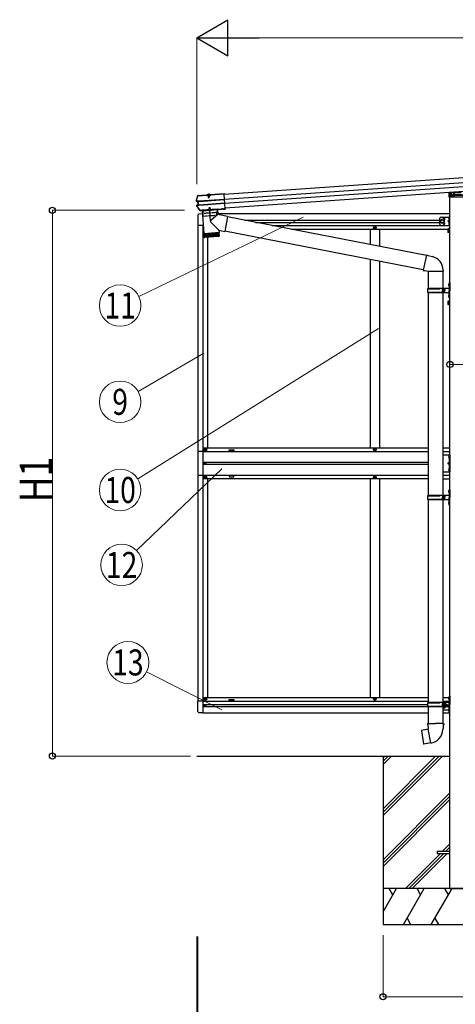
# Model space of a CAD drawing. Units: millimetres. Extents: x 0 to 25230, y 0 to 17820.
# Drawn here: x 12624 to 14436, y 2797 to 6888 of the extents above; entities that cross this region are included whole.
import ezdxf
from ezdxf.enums import TextEntityAlignment as Align

# ---------------------------------------------------------------- set-up
doc = ezdxf.new("R2010")
doc.units = ezdxf.units.MM
doc.linetypes.add('YCENTER_1', pattern=[13, 10, -1, 1, -1])
doc.linetypes.add('YHIDDEN_1', pattern=[4, 3, -1])
for name, color, linetype, lineweight in [('YKK_12', 2, 'Continuous', 13), ('YKK_13', 4, 'Continuous', 30), ('YKK_A1', 4, 'Continuous', 30), ('YKK_D', 6, 'Continuous', 13)]:
    doc.layers.add(name, color=color, linetype=linetype, lineweight=lineweight)
doc.styles.add('text-b', font='extslim2.shx', dxfattribs={"width": 0.8, "bigfont": 'extfont2.shx'})

msp = doc.modelspace()

# ---------------------------------------------------------------- linework, layer by layer
at = {"layer": 'YKK_12', "linetype": 'YCENTER_1', "ltscale": 0.5}
msp.add_line((13409.5, 6164.1), (13410.6, 6148.7), dxfattribs=at)
at = {"layer": 'YKK_13'}
for p, q in [((13360.1, 6136.4), (13362.9, 6146.1)), ((13362.9, 6146.1), (13365.9, 6155.7)), ((13366.9, 6158.1), (13366.7, 6158)), ((13366.7, 6158), (13366.8, 6156.5)), ((13366.8, 6156.5), (13366.9, 6156.6)), ((13367, 6156.6), (13366.9, 6158.1)), ((13367.1, 6158.1), (13366.9, 6158.1)), ((13366.9, 6156.6), (13367, 6156.6)), ((13367, 6156.6), (13402.6, 6159.1)), ((13367.1, 6158.1), (13402.5, 6160.6)), ((13476.7, 6141.7), (13369.6, 6134.2)), ((13369.7, 6133), (13476.8, 6140.5)), ((13402.7, 6159), (13401.3, 6158.9)), ((13401.3, 6158.9), (13401.5, 6156.9)), ((13418.4, 6158.1), (13401.5, 6156.9)), ((13402.6, 6159.1), (13402.5, 6160.6)), ((13402.8, 6159.8), (13402.5, 6160.6)), ((13402.6, 6159.1), (13402.7, 6159)), ((13417, 6159.5), (13402.7, 6158.5)), ((13402.7, 6158.5), (13402.7, 6159)), ((13416.7, 6160.7), (13402.8, 6159.7)), ((13402.8, 6159.7), (13402.9, 6158.5)), ((13403.9, 6159.8), (13403.9, 6159.9)), ((13406.9, 6158.8), (13407, 6157.3)), ((13407.4, 6158), (13407.6, 6158.6)), ((13407.9, 6158.1), (13407.8, 6158.6)), ((13412, 6158.4), (13412, 6158.9)), ((13412.4, 6158.4), (13412.2, 6158.9)), ((13412.9, 6157.7), (13412.8, 6159.2)), ((13415.7, 6160.6), (13415.7, 6160.8)), ((13416.9, 6161.6), (13416.7, 6160.8)), ((13416.7, 6160.7), (13416.8, 6159.5)), ((13416.9, 6161.6), (13475, 6165.7)), ((13417, 6160.1), (13416.9, 6161.6)), ((13417, 6160.1), (13475.1, 6164.2)), ((13417, 6160), (13417, 6160.1)), ((13418.3, 6160.1), (13417, 6160)), ((13417, 6160), (13417, 6159.5)), ((13418.3, 6160.1), (13418.4, 6158.1)), ((13475, 6165.7), (13475.1, 6164.2)), ((13475.1, 6164.2), (13475.2, 6163.4)), ((13475.2, 6163.4), (13475.3, 6162)), ((13479.3, 6104.1), (13475.3, 6162)), ((14410.2, 6150.4), (14410.7, 6159.9)), ((14411.2, 6150.4), (14410.2, 6150.4)), ((14410.7, 6159.9), (14411.3, 6168.5)), ((14510.1, 6150.4), (14411.2, 6150.4)), ((14411.7, 6160.9), (14460.6, 6164.3)), ((14412.2, 6169.4), (14460.6, 6172.8)), ((13360.1, 6136.9), (13360.1, 6136.9)), ((13360.1, 6136.9), (13360.1, 6136.3)), ((13360.5, 6136.4), (13360.1, 6136.3)), ((13361.2, 6136.6), (13360.5, 6136.4)), ((13365.8, 6132.7), (13361, 6133.3)), ((13362.1, 6136.7), (13361.2, 6136.6)), ((13367.2, 6134.1), (13361.2, 6134.8)), ((13368.2, 6105), (13361.8, 6114.2)), ((13362.5, 6136.8), (13362.1, 6136.7)), ((13362.1, 6117.6), (13366.7, 6118.9)), ((13362.4, 6133.4), (13362.5, 6133.4)), ((13362.7, 6136.9), (13362.5, 6136.8)), ((13362.5, 6133.4), (13362.5, 6133.4)), ((13362.5, 6116.2), (13368.3, 6117.7)), ((13362.7, 6136.9), (13362.9, 6137.1)), ((13368.5, 6134.1), (13362.7, 6134.9)), ((13362.9, 6137.1), (13362.9, 6137.1)), ((13364, 6116.3), (13369.6, 6117.9)), ((13366.7, 6132.8), (13365.8, 6132.7)), ((13366.7, 6118.9), (13365.8, 6132.7)), ((13367.7, 6118.9), (13366.7, 6118.9)), ((13368.3, 6117.7), (13367.2, 6134.1)), ((13368.1, 6134.1), (13367.2, 6134.1)), ((13367.4, 6132.7), (13367.9, 6132.8)), ((13374.7, 6096), (13368.2, 6105)), ((13368.9, 6119.1), (13368.3, 6119.1)), ((13369.2, 6117.8), (13368.3, 6117.7)), ((13368.7, 6134.1), (13368.5, 6134.1)), ((13369.6, 6117.9), (13369.8, 6117.9)), ((13370.6, 6119.1), (13477.8, 6126.6)), ((13370.7, 6117.9), (13477.9, 6125.4)), ((13382.7, 6096.3), (13376.7, 6095.9)), ((13382.9, 6096), (13382.7, 6096.3)), ((13382.7, 6096.3), (13382.8, 6094.8)), ((13382.9, 6096), (13464.3, 6101.7)), ((13383, 6094.5), (13464.4, 6100.2)), ((13447.2, 6099), (13383.3, 6094.5)), ((13447.1, 6099), (13448.5, 6078.2)), ((13464.5, 6102), (13464.3, 6101.7)), ((13464.3, 6101.7), (13464.4, 6100.2)), ((13464.6, 6100.5), (13464.4, 6100.2)), ((13470.4, 6102.5), (13464.5, 6102)), ((13464.5, 6102), (13464.6, 6100.5)), ((13470.5, 6101), (13464.6, 6100.5)), ((13470.7, 6102.1), (13470.4, 6102.5)), ((13470.4, 6102.5), (13470.5, 6101)), ((13470.8, 6100.6), (13470.5, 6101)), ((13470.7, 6102.1), (13472, 6102.2)), ((13470.7, 6102.1), (13470.8, 6100.6)), ((13470.8, 6100.6), (13472.1, 6100.7)), ((13472, 6102.2), (13479.4, 6102.7)), ((13472, 6102.2), (13472, 6101.1)), ((13472, 6101.1), (13479.5, 6101.6)), ((13472, 6101.1), (13472.1, 6100.7)), ((13472.1, 6100.7), (13479.5, 6101.2)), ((13479.3, 6104.2), (13479.4, 6103.2)), ((13479.4, 6102.7), (13479.4, 6103.2)), ((13479.4, 6102.7), (13479.5, 6101.6)), ((13479.5, 6101.6), (13479.5, 6101.2)), ((13375.8, 6095.5), (13376.5, 6095.5)), ((13376.1, 6094), (13376.6, 6094)), ((13376.7, 6095.9), (13376.5, 6095.5)), ((13376.5, 6095.5), (13376.6, 6094)), ((13376.8, 6094.4), (13376.6, 6094)), ((13376.7, 6095.9), (13376.8, 6094.4)), ((13382.8, 6094.8), (13376.8, 6094.4)), ((13383, 6094.5), (13382.8, 6094.8)), ((13382.9, 6096), (13383, 6094.5)), ((13383.2, 6094.5), (13389.9, 5999.7)), ((13448.5, 6078.2), (13420.2, 6054.7)), ((13489.3, 6070.2), (13448.5, 6078.2)), ((13489.3, 6070.2), (13477.2, 6008.2)), ((14316.7, 5907.8), (13489, 6068.7)), ((13453.1, 6012.9), (13419.8, 6047.4)), ((14405.4, 6018.2), (14406, 6019.2)), ((14405.4, 6018.2), (14405.4, 6005.2)), ((14410.9, 6019.2), (14406, 6019.2)), ((14410.9, 6015.4), (14406, 6015.4)), ((14410.9, 6019.4), (14410.9, 6004.3)), ((14412.5, 6018.9), (14410.9, 6018.9)), ((14410.9, 6015.9), (14410.9, 6007.9)), ((14414.1, 6020.4), (14412.5, 6020.4)), ((14412.5, 6020.4), (14412.5, 6003.4)), ((14412.5, 6012.4), (14412.5, 6018.9)), ((14414.1, 6003.4), (14414.1, 6020.4)), ((13389.9, 5999.7), (13453.7, 6004.2)), ((13453.8, 6003.2), (13389.9, 5998.7)), ((13389.9, 5998.7), (13391.1, 5985.7)), ((13391.7, 5984.2), (13390.6, 5998.8)), ((13391.1, 5985.8), (13454.5, 5990.2)), ((13391.9, 5998.9), (13392.9, 5983.9)), ((13394.7, 5984), (13393.7, 5999)), ((13451.7, 5987), (13394.3, 5983)), ((13394.4, 6000), (13394.5, 5999.1)), ((13396, 5999.2), (13397.1, 5984.2)), ((13399.9, 5984.4), (13398.9, 5999.4)), ((13403.3, 5984.6), (13402.2, 5999.6)), ((13405.9, 5999.9), (13407, 5984.9)), ((13409.9, 6000.1), (13411, 5985.2)), ((13414.1, 6000.4), (13415.2, 5985.5)), ((13418.5, 6000.7), (13419.6, 5985.8)), ((13423, 6001), (13424, 5986.1)), ((13427.4, 6001.4), (13428.5, 5986.4)), ((13431.7, 6001.7), (13432.8, 5986.7)), ((13435.9, 6001.9), (13436.9, 5987)), ((13439.7, 6002.2), (13440.8, 5987.3)), ((13443.2, 6002.5), (13444.3, 5987.5)), ((13446.3, 6002.7), (13447.4, 5987.7)), ((13448.9, 6002.9), (13450, 5987.9)), ((13449.2, 6003.9), (13449.3, 6002.9)), ((13451, 6003), (13452.1, 5988)), ((13452.6, 6003.1), (13453.6, 5988.2)), ((13453.1, 6012.9), (13453.7, 6004.2)), ((13453.1, 6012.9), (13477.2, 6008.2)), ((13454.5, 5990.2), (13453.8, 6003.2)), ((14303.1, 5849.3), (13477.5, 6009.8)), ((14405.4, 6005.2), (14406, 6004.1)), ((14410.9, 6007.9), (14406, 6007.9)), ((14410.9, 6004.1), (14406, 6004.1)), ((14410.9, 6012.4), (14412.5, 6012.4)), ((14410.9, 6011.4), (14412.5, 6011.4)), ((14410.9, 6004.8), (14412.5, 6004.8)), ((14412.5, 6004.8), (14412.5, 6011.4)), ((14412.5, 6003.4), (14414.1, 6003.4)), ((14405.4, 5718.2), (14406, 5719.2)), ((14405.4, 5718.2), (14405.4, 5705.2)), ((14405.4, 5705.2), (14406, 5704.1)), ((14410.9, 5719.2), (14406, 5719.2)), ((14410.9, 5715.4), (14406, 5715.4)), ((14410.9, 5707.9), (14406, 5707.9)), ((14410.9, 5704.1), (14406, 5704.1)), ((14410.9, 5719.4), (14410.9, 5704.3)), ((14412.5, 5718.9), (14410.9, 5718.9)), ((14410.9, 5715.9), (14410.9, 5707.9)), ((14410.9, 5712.4), (14412.5, 5712.4)), ((14410.9, 5711.4), (14412.5, 5711.4)), ((14410.9, 5704.8), (14412.5, 5704.8)), ((14414.1, 5720.4), (14412.5, 5720.4)), ((14412.5, 5720.4), (14412.5, 5703.4)), ((14412.5, 5712.4), (14412.5, 5718.9)), ((14412.5, 5704.8), (14412.5, 5711.4)), ((14412.5, 5703.4), (14414.1, 5703.4)), ((14414.1, 5703.4), (14414.1, 5720.4)), ((14410.7, 5075.7), (14410.9, 5075.7)), ((14411.6, 5075), (14411.6, 5067)), ((14410.7, 5066.3), (14410.9, 5066.3)), ((14410.7, 5022.7), (14410.9, 5022.7)), ((14410.7, 5013.3), (14410.9, 5013.3)), ((14411.6, 5022), (14411.6, 5014)), ((14295.8, 3934.7), (14295, 3933.5)), ((14295, 3933.5), (14304.6, 3878.9)), ((14323.7, 3939.9), (14295.8, 3934.7)), ((14308.6, 3937.3), (14308.4, 3937)), ((14310.5, 3937.6), (14308.6, 3937.3)), ((14310.8, 3937.5), (14310.5, 3937.6)), ((14322.4, 3963.1), (14320.3, 3962.3)), ((14320.3, 3962.3), (14320.3, 3958.7)), ((14320.3, 3958.7), (14322.5, 3957.9)), ((14322.4, 3963.1), (14354.3, 3963.1)), ((14322.4, 3963.1), (14322.5, 3957.9)), ((14322.5, 3957.9), (14322.8, 3943.1)), ((14322.8, 3943.1), (14324.1, 3941.1)), ((14323.9, 3940.9), (14323.9, 3940.2)), ((14334, 3882.6), (14323.9, 3940.1)), ((14324.1, 3941.1), (14324.1, 3941.1)), ((14386.1, 3963.1), (14354.3, 3963.1)), ((14384.5, 3941.2), (14384.4, 3939)), ((14385.8, 3943.1), (14384.5, 3941.2)), ((14386, 3957.9), (14385.8, 3943.1)), ((14386.1, 3963.1), (14386, 3957.9)), ((14388.3, 3958.7), (14386, 3957.9)), ((14386.1, 3963.1), (14388.3, 3962.3)), ((14388.3, 3962.3), (14388.3, 3958.7)), ((14305.8, 3878.1), (14304.6, 3878.9)), ((14333.8, 3882.7), (14305.8, 3878.1)), ((14318.7, 3880), (14318.4, 3880.2)), ((14320.6, 3880.3), (14318.7, 3880)), ((14320.8, 3880.6), (14320.6, 3880.3)), ((14334.4, 3881.8), (14334.1, 3882.5))]:
    msp.add_line(p, q, dxfattribs=at)
at = {"layer": 'YKK_13', "linetype": 'Continuous'}
for p, q in [((13404.6, 6159.3), (13404.5, 6159.2)), ((13415.1, 6160), (13404.6, 6159.3)), ((13407.4, 6158), (13412.4, 6158.4)), ((13407.4, 6158), (13407.9, 6151.2)), ((13407.9, 6158.1), (13408.4, 6150.3)), ((13407.9, 6151.2), (13412.9, 6151.5)), ((13407.9, 6151.2), (13408.8, 6149.5)), ((13408.8, 6149.5), (13412.2, 6149.8)), ((13412, 6158.4), (13412.5, 6150.6)), ((13412.2, 6149.8), (13412.9, 6151.5)), ((13412.4, 6158.4), (13412.9, 6151.5)), ((13415.1, 6160), (13414.7, 6160)), ((13415.2, 6160), (13415.1, 6160)), ((13382.8, 6095.4), (13382.8, 6095.4)), ((14321.1, 5770), (14371.5, 5770)), ((14322.1, 5772), (14408.1, 5772)), ((14322.1, 5772), (14322.1, 5770)), ((14381.1, 5772), (14381.1, 5767.5)), ((14389.1, 5772), (14389.1, 5763)), ((14410.1, 5795), (14413.1, 5796.5)), ((14410.1, 5795), (14410.1, 5763)), ((14413.1, 5796.5), (14413.1, 5763)), ((14413.1, 5796.5), (14414.1, 5796.5)), ((14414.1, 5796.5), (14414.1, 5763)), ((14321.1, 5756), (14371.5, 5756)), ((14322.1, 5754), (14322.1, 5756)), ((14322.1, 5754), (14408.1, 5754)), ((14381.1, 5767.5), (14383.1, 5767.5)), ((14381.1, 5754), (14381.1, 5758.5)), ((14381.1, 5758.5), (14383.1, 5758.5)), ((14383.1, 5767.5), (14383.1, 5763)), ((14383.1, 5758.5), (14383.1, 5763)), ((14389.1, 5767.5), (14392.1, 5767.5)), ((14389.1, 5754), (14389.1, 5763)), ((14389.1, 5758.5), (14392.1, 5758.5)), ((14392.1, 5767.5), (14392.1, 5763)), ((14392.1, 5758.5), (14392.1, 5763)), ((14410.1, 5731), (14410.1, 5763)), ((14410.1, 5731), (14413.1, 5729.5)), ((14413.1, 5729.5), (14413.1, 5763)), ((14413.1, 5729.5), (14414.1, 5729.5)), ((14414.1, 5729.5), (14414.1, 5763)), ((14321.1, 4910.1), (14371.5, 4910.1)), ((14322.1, 4912.1), (14408.1, 4912.1)), ((14322.1, 4912.1), (14322.1, 4910.1)), ((14381.1, 4912.1), (14381.1, 4907.6)), ((14389.1, 4912.1), (14389.1, 4903.1)), ((14410.1, 4935.1), (14413.1, 4936.6)), ((14410.1, 4935.1), (14410.1, 4903.1)), ((14413.1, 4936.6), (14413.1, 4903.1)), ((14413.1, 4936.6), (14414.1, 4936.6)), ((14414.1, 4936.6), (14414.1, 4903.1)), ((14321.1, 4896.1), (14371.5, 4896.1)), ((14322.1, 4894.1), (14322.1, 4896.1)), ((14322.1, 4894.1), (14408.1, 4894.1)), ((14381.1, 4907.6), (14383.1, 4907.6)), ((14381.1, 4894.1), (14381.1, 4898.6)), ((14381.1, 4898.6), (14383.1, 4898.6)), ((14383.1, 4907.6), (14383.1, 4903.1)), ((14383.1, 4898.6), (14383.1, 4903.1)), ((14389.1, 4907.6), (14392.1, 4907.6)), ((14389.1, 4894.1), (14389.1, 4903.1)), ((14389.1, 4898.6), (14392.1, 4898.6)), ((14392.1, 4907.6), (14392.1, 4903.1)), ((14392.1, 4898.6), (14392.1, 4903.1)), ((14410.1, 4871.1), (14410.1, 4903.1)), ((14410.1, 4871.1), (14413.1, 4869.6)), ((14413.1, 4869.6), (14413.1, 4903.1)), ((14413.1, 4869.6), (14414.1, 4869.6)), ((14414.1, 4869.6), (14414.1, 4903.1)), ((14322.1, 4052.1), (14408.1, 4052.1)), ((14322.1, 4052.1), (14322.1, 4050.1)), ((14381.1, 4052.1), (14381.1, 4047.6)), ((14389.1, 4052.1), (14389.1, 4043.1)), ((14410.1, 4075.1), (14413.1, 4076.6)), ((14410.1, 4075.1), (14410.1, 4043.1)), ((14413.1, 4076.6), (14413.1, 4043.1)), ((14413.1, 4076.6), (14414.1, 4076.6)), ((14414.1, 4076.6), (14414.1, 4043.1)), ((14321.1, 4050.1), (14371.5, 4050.1)), ((14321.1, 4036.1), (14371.5, 4036.1)), ((14322.1, 4034.1), (14322.1, 4036.1)), ((14322.1, 4034.1), (14408.1, 4034.1)), ((14381.1, 4047.6), (14383.1, 4047.6)), ((14381.1, 4034.1), (14381.1, 4038.6)), ((14381.1, 4038.6), (14383.1, 4038.6)), ((14383.1, 4047.6), (14383.1, 4043.1)), ((14383.1, 4038.6), (14383.1, 4043.1)), ((14389.1, 4047.6), (14392.1, 4047.6)), ((14389.1, 4034.1), (14389.1, 4043.1)), ((14389.1, 4038.6), (14392.1, 4038.6)), ((14392.1, 4047.6), (14392.1, 4043.1)), ((14392.1, 4038.6), (14392.1, 4043.1)), ((14410.1, 4011.1), (14410.1, 4043.1)), ((14410.1, 4011.1), (14413.1, 4009.6)), ((14413.1, 4009.6), (14413.1, 4043.1)), ((14414.1, 4009.6), (14414.1, 4043.1)), ((14413.1, 4009.6), (14414.1, 4009.6))]:
    msp.add_line(p, q, dxfattribs=at)
at = {"layer": 'YKK_13', "linetype": 'YHIDDEN_1'}
for p, q in [((13405.1, 6159.9), (13405, 6159.6)), ((13405.2, 6160.4), (13414.3, 6161)), ((13405.2, 6159.3), (13405.2, 6160.4)), ((13405.8, 6160.4), (13407.1, 6160.5)), ((13407.2, 6162.8), (13408.6, 6160.4)), ((13407.8, 6158.6), (13407.6, 6160.6)), ((13407.6, 6159.5), (13407.6, 6160.1)), ((13407.7, 6159), (13407.6, 6159.5)), ((13407.6, 6158.6), (13407.7, 6159)), ((13407.8, 6158.6), (13407.7, 6159.2)), ((13409.8, 6159.9), (13408.6, 6160.4)), ((13409.8, 6159.9), (13410.9, 6160.6)), ((13412, 6163.1), (13410.9, 6160.6)), ((13412, 6158.9), (13411.9, 6160.9)), ((13412, 6159.8), (13412, 6160.4)), ((13412.1, 6159.3), (13412, 6159.8)), ((13412, 6158.9), (13412.1, 6159.5)), ((13412.2, 6158.9), (13412.1, 6159.3)), ((13413.7, 6161), (13412.5, 6160.9)), ((13414.4, 6159.9), (13414.3, 6161)), ((13414.5, 6160.5), (13414.6, 6160.3)), ((14411.7, 6160.9), (14411.8, 6160.9)), ((14411.8, 6160.9), (14509.4, 6160.9)), ((14413.7, 6159), (14413.2, 6150.4)), ((14413.6, 6158.1), (14418.6, 6158.1)), ((14413.7, 6159), (14414.2, 6167.5)), ((14414.7, 6159.1), (14413.7, 6159)), ((14413.7, 6158.9), (14417.4, 6158.9)), ((14460.6, 6170.8), (14414.2, 6167.5)), ((14439.1, 6160.8), (14414.7, 6159.1)), ((14417.4, 6167.7), (14417.4, 6154.1)), ((14417.4, 6158.9), (14418.6, 6158.9)), ((14417.4, 6154.1), (14418.4, 6152.4)), ((14418.4, 6152.4), (14418.6, 6152.4)), ((14418.6, 6167.8), (14418.6, 6159.4)), ((14418.6, 6159.4), (14418.6, 6152.4)), ((14418.6, 6158.9), (14420.1, 6158.9)), ((14418.6, 6152.4), (14423.6, 6152.4)), ((14420.1, 6159.5), (14420.1, 6152.4)), ((14420.1, 6158.9), (14501.1, 6158.9)), ((14423.2, 6158.9), (14423.2, 6152.4)), ((14423.3, 6158.9), (14423.3, 6152.4)), ((14423.6, 6159.7), (14423.6, 6154.1)), ((14423.6, 6154.1), (14426.6, 6154.1)), ((14423.6, 6152.4), (14423.6, 6154.1)), ((14426.6, 6152.4), (14423.6, 6152.4)), ((14426.6, 6159.9), (14426.6, 6154.1)), ((14426.6, 6154.1), (14426.6, 6152.4)), ((14426.6, 6152.4), (14494.6, 6152.4)), ((14429.8, 6159.9), (14429.9, 6160.9)), ((14429.9, 6160.9), (14430.5, 6171.1)), ((14431.3, 6150.4), (14431.4, 6152.4)), ((14431.8, 6158.9), (14431.4, 6152.4)), ((14432.5, 6171.3), (14431.8, 6158.9)), ((14434.6, 6160.9), (14434.6, 6158.9)), ((14411.6, 5072.1), (14408.9, 5073.5)), ((14411.6, 5049.5), (14404.6, 5044.5)), ((14411.6, 5044.5), (14404.6, 5044.5)), ((14411.6, 5039.5), (14404.6, 5044.5)), ((14411.6, 5069.9), (14408.9, 5068.6)), ((14411.6, 5072.1), (14412.2, 5071)), ((14411.6, 5069.9), (14412.2, 5071)), ((14411.6, 5019.1), (14408.9, 5020.5)), ((14411.6, 5016.9), (14408.9, 5015.6)), ((14411.6, 5019.1), (14412.2, 5018)), ((14411.6, 5016.9), (14412.2, 5018))]:
    msp.add_line(p, q, dxfattribs=at)
at = {"layer": 'YKK_13', "linetype": 'Continuous', "ltscale": 0.5}
for p, q in [((13405.3, 6158.4), (13405.2, 6159.3)), ((13414.5, 6159), (13405.3, 6158.4)), ((13414.5, 6159), (13414.4, 6159.9)), ((14099, 6024), (14099, 6023)), ((14100, 6024), (14099, 6024)), ((14099, 6023), (14100, 6023)), ((14102, 6026), (14101, 6026)), ((14101, 6026), (14101, 6025)), ((14101, 6022), (14101, 6021)), ((14101, 6021), (14102, 6021)), ((14102, 6025), (14102, 6026)), ((14102, 6021), (14102, 6022)), ((14104, 6024), (14103, 6024)), ((14103, 6023), (14104, 6023)), ((14104, 6023), (14104, 6024)), ((13385.5, 5093.5), (13364.8, 5093.5)), ((13364.8, 5093.5), (13364.8, 4995.5)), ((13394, 5102), (13394, 5103)), ((13394, 5103), (13395, 5103)), ((13395, 5102), (13394, 5102)), ((13396, 5104), (13396, 5105)), ((13396, 5105), (13397, 5105)), ((13396, 5100), (13396, 5101)), ((13397, 5100), (13396, 5100)), ((13397, 5105), (13397, 5104)), ((13397, 5101), (13397, 5100)), ((13398, 5103), (13399, 5103)), ((13399, 5102), (13398, 5102)), ((13399, 5103), (13399, 5102)), ((14099, 5102), (14099, 5103)), ((14099, 5103), (14100, 5103)), ((14100, 5102), (14099, 5102)), ((14101, 5104), (14101, 5105)), ((14101, 5105), (14102, 5105)), ((14101, 5100), (14101, 5101)), ((14102, 5100), (14101, 5100)), ((14102, 5105), (14102, 5104)), ((14102, 5101), (14102, 5100)), ((14103, 5103), (14104, 5103)), ((14104, 5102), (14103, 5102)), ((14104, 5103), (14104, 5102)), ((14384.1, 5079.5), (14414.1, 5079.5)), ((14411.6, 5009.5), (14411.6, 5079.5)), ((14414.1, 5079.5), (14414.1, 5009.5)), ((13393.4, 5044.9), (13393.4, 5044.1)), ((13394.2, 5044.9), (13393.4, 5044.9)), ((13393.4, 5044.1), (13394.2, 5044.1)), ((13395.9, 5046.5), (13395.1, 5046.5)), ((13395.1, 5046.5), (13395.1, 5045.7)), ((13395.1, 5043.3), (13395.1, 5042.4)), ((13395.1, 5042.4), (13395.9, 5042.4)), ((13395.9, 5045.7), (13395.9, 5046.5)), ((13395.9, 5042.4), (13395.9, 5043.3)), ((13397.5, 5044.9), (13396.7, 5044.9)), ((13396.7, 5044.1), (13397.5, 5044.1)), ((13397.5, 5044.1), (13397.5, 5044.9)), ((13364.8, 4995.5), (13385.5, 4995.5)), ((14384.1, 5009.5), (14414.1, 5009.5)), ((13394, 4987), (13394, 4986)), ((13395, 4987), (13394, 4987)), ((13394, 4986), (13395, 4986)), ((13397, 4989), (13396, 4989)), ((13396, 4989), (13396, 4988)), ((13396, 4985), (13396, 4984)), ((13396, 4984), (13397, 4984)), ((13397, 4988), (13397, 4989)), ((13397, 4984), (13397, 4985)), ((13399, 4987), (13398, 4987)), ((13398, 4986), (13399, 4986)), ((13399, 4986), (13399, 4987)), ((14099, 4987), (14099, 4986)), ((14100, 4987), (14099, 4987)), ((14099, 4986), (14100, 4986)), ((14102, 4989), (14101, 4989)), ((14101, 4989), (14101, 4988)), ((14101, 4985), (14101, 4984)), ((14101, 4984), (14102, 4984)), ((14102, 4988), (14102, 4989)), ((14102, 4984), (14102, 4985)), ((14104, 4987), (14103, 4987)), ((14103, 4986), (14104, 4986)), ((14104, 4986), (14104, 4987)), ((13394, 4065), (13394, 4066)), ((13394, 4066), (13395, 4066)), ((13395, 4065), (13394, 4065)), ((13396, 4067), (13396, 4068)), ((13396, 4068), (13397, 4068)), ((13396, 4063), (13396, 4064)), ((13397, 4063), (13396, 4063)), ((13397, 4068), (13397, 4067)), ((13397, 4064), (13397, 4063)), ((13398, 4066), (13399, 4066)), ((13399, 4065), (13398, 4065)), ((13399, 4066), (13399, 4065)), ((14099, 4065), (14099, 4066)), ((14099, 4066), (14100, 4066)), ((14100, 4065), (14099, 4065)), ((14101, 4067), (14101, 4068)), ((14101, 4068), (14102, 4068)), ((14101, 4063), (14101, 4064)), ((14102, 4063), (14101, 4063)), ((14102, 4068), (14102, 4067)), ((14102, 4064), (14102, 4063)), ((14103, 4066), (14104, 4066)), ((14104, 4065), (14103, 4065)), ((14104, 4066), (14104, 4065)), ((13393.4, 4038.9), (13393.4, 4038.1)), ((13394.2, 4038.9), (13393.4, 4038.9)), ((13393.4, 4038.1), (13394.2, 4038.1)), ((13395.9, 4040.5), (13395.1, 4040.5)), ((13395.1, 4040.5), (13395.1, 4039.7)), ((13395.1, 4037.3), (13395.1, 4036.4)), ((13395.1, 4036.4), (13395.9, 4036.4)), ((13395.9, 4039.7), (13395.9, 4040.5)), ((13395.9, 4036.4), (13395.9, 4037.3)), ((13397.5, 4038.9), (13396.7, 4038.9)), ((13396.7, 4038.1), (13397.5, 4038.1)), ((13397.5, 4038.1), (13397.5, 4038.9))]:
    msp.add_line(p, q, dxfattribs=at)
at = {"layer": 'YKK_13', "linetype": 'Continuous', "ltscale": 2}
for p, q in [((13447.5, 6101), (13382.7, 6096.5)), ((13382.7, 6096.5), (13382.7, 6095.5)), ((13383.8, 6094.5), (13446.7, 6098.9)), ((13409.4, 6096.3), (13421.1, 6097.2)), ((13421.1, 6096.9), (13409.4, 6096.1)), ((13409.4, 6096.1), (13409.4, 6096.3)), ((13412.8, 6106.6), (13412.2, 6104.8)), ((13417.2, 6105.2), (13412.2, 6104.8)), ((13412.5, 6100), (13412.2, 6104.8)), ((13412.9, 6100.2), (13412.5, 6105.8)), ((13416.2, 6106.8), (13412.8, 6106.6)), ((13417.2, 6105.2), (13416.2, 6106.8)), ((13417, 6100.5), (13416.7, 6106.1)), ((13417.5, 6100.4), (13417.2, 6105.2)), ((13421.1, 6096.9), (13421.1, 6097.2)), ((13447.6, 6100), (13447.5, 6101))]:
    msp.add_line(p, q, dxfattribs=at)
at = {"layer": 'YKK_13', "linetype": 'YHIDDEN_1', "ltscale": 2}
for p, q in [((13412.9, 6094), (13414.1, 6096.8)), ((13415.2, 6097.5), (13414.1, 6096.8)), ((13415.2, 6097.5), (13416.4, 6097)), ((13417.9, 6094.3), (13416.4, 6097)), ((13445, 6098.8), (13445.5, 6087.3)), ((13385.5, 6094.7), (13386.6, 6083.2)), ((13445, 6086.8), (13387.1, 6082.7)), ((13388.6, 6071.3), (13387.3, 6082.8)), ((13444.5, 6074.7), (13389.1, 6070.9)), ((13445, 6075.2), (13444.7, 6086.8))]:
    msp.add_line(p, q, dxfattribs=at)
at = {"layer": 'YKK_13', "linetype": 'YCENTER_1', "ltscale": 2}
msp.add_line((13418.4, 6050.9), (13414.5, 6107.2), dxfattribs=at)
at = {"layer": 'YKK_13', "linetype": 'Continuous', "ltscale": 20}
for p, q in [((13365, 6075.2), (13365, 6032.3)), ((13383.5, 6081.4), (13370.2, 6080.7)), ((14372.1, 6038), (14372.1, 6063)), ((14375.6, 6054.2), (14382.1, 6058)), ((14377.1, 6068), (14414.1, 6068)), ((14382.1, 6058), (14388.6, 6054.2)), ((14411.6, 6064.2), (14411.3, 6064.2)), ((14411.3, 6064.2), (14411.3, 6054.8)), ((14411.6, 6033), (14411.6, 6068)), ((14411.6, 6064.2), (14411.6, 6054.8)), ((14414.1, 6033), (14414.1, 6068)), ((13387, 6032.3), (13365, 6032.3)), ((14375.6, 6046.7), (14375.6, 6054.2)), ((14382.1, 6043), (14375.6, 6046.7)), ((14377.1, 6033), (14414.1, 6033)), ((14388.6, 6046.7), (14382.1, 6043)), ((14388.6, 6054.2), (14388.6, 6046.7)), ((14404.6, 6050.5), (14411, 6055.1)), ((14411, 6045.9), (14404.6, 6050.5)), ((14411.6, 6050.5), (14404.6, 6050.5)), ((14411.3, 6054.8), (14411.6, 6054.8)), ((14411.3, 6046.2), (14411.6, 6046.2)), ((14411.3, 6036.8), (14411.3, 6046.2)), ((14411.6, 6036.8), (14411.3, 6036.8)), ((14411.6, 6036.8), (14411.6, 6046.2)), ((13385.5, 4056.7), (13365, 4056.7)), ((13365, 4013.8), (13365, 4056.7)), ((14384.1, 4056), (14414.1, 4056)), ((14411, 4033.9), (14384.1, 4053.1)), ((14411.6, 4052.2), (14411.3, 4052.2)), ((14411.3, 4052.2), (14411.3, 4042.8)), ((14411.6, 4021), (14411.6, 4056)), ((14411.6, 4052.2), (14411.6, 4042.8)), ((14414.1, 4021), (14414.1, 4056)), ((14411.6, 4038.5), (14383.8, 4038.5)), ((14384.1, 4023.9), (14411, 4043.1)), ((14384.1, 4021), (14414.1, 4021)), ((14411.3, 4042.8), (14411.6, 4042.8)), ((14411.3, 4034.2), (14411.6, 4034.2)), ((14411.3, 4024.8), (14411.3, 4034.2)), ((14411.6, 4024.8), (14411.3, 4024.8)), ((14411.6, 4024.8), (14411.6, 4034.2)), ((13385.5, 4007.5), (13370.2, 4008.3))]:
    msp.add_line(p, q, dxfattribs=at)
at = {"layer": 'YKK_13', "linetype": 'YHIDDEN_1', "ltscale": 20}
for p, q in [((14409.5, 6061.6), (14411.5, 6060.6)), ((14409.5, 6057.3), (14411.5, 6058.3)), ((14411.6, 6060.6), (14412.2, 6059.5)), ((14411.6, 6058.3), (14412.2, 6059.5)), ((14409.5, 6043.6), (14411.5, 6042.6)), ((14409.5, 6039.3), (14411.5, 6040.3)), ((14411.6, 6042.6), (14412.2, 6041.5)), ((14411.6, 6040.3), (14412.2, 6041.5)), ((14409.5, 4049.6), (14411.5, 4048.6)), ((14409.5, 4045.3), (14411.5, 4046.3)), ((14409.5, 4031.6), (14411.5, 4030.6)), ((14409.5, 4027.3), (14411.5, 4028.3)), ((14411.6, 4048.6), (14412.2, 4047.5)), ((14411.6, 4046.3), (14412.2, 4047.5)), ((14411.6, 4030.6), (14412.2, 4029.5)), ((14411.6, 4028.3), (14412.2, 4029.5))]:
    msp.add_line(p, q, dxfattribs=at)
at = {"layer": 'YKK_13', "linetype": 'Continuous', "ltscale": 25}
for p, q in [((14317, 5909.3), (14302.7, 5847.6)), ((14317, 5909.3), (14321.8, 5909.8)), ((14317, 5909.3), (14341.4, 5903.5)), ((14321.8, 5909.8), (14321.9, 5908.2)), ((14302.7, 5847.6), (14322.8, 5843)), ((14302.7, 5847.6), (14306.7, 5844.9)), ((14307.6, 5846.5), (14306.7, 5844.9)), ((14322.8, 5843), (14385.5, 5843)), ((14324.1, 5843), (14324.1, 5772)), ((14384.1, 5843), (14384.1, 5772)), ((14385.5, 5847.2), (14385.5, 5843)), ((14407.8, 5789.2), (14409.8, 5788.2)), ((14407.8, 5784.9), (14409.8, 5785.9)), ((14409.1, 5791.2), (14409.7, 5791.2)), ((14409.1, 5791.2), (14409.1, 5782.9)), ((14409.1, 5782.9), (14409.7, 5782.9)), ((14409.7, 5791.2), (14409.7, 5782.9)), ((14409.7, 5791.2), (14410.1, 5790.8)), ((14409.7, 5782.9), (14410.1, 5783.3)), ((14409.8, 5788.2), (14410.5, 5787)), ((14409.8, 5785.9), (14410.5, 5787)), ((14410.1, 5790.8), (14410.1, 5783.3)), ((14324.1, 5754), (14324.1, 4912.1)), ((14384.1, 5754), (14384.1, 4912.1)), ((14407.8, 5741.2), (14409.8, 5740.2)), ((14407.8, 5736.9), (14409.8, 5737.9)), ((14409.1, 5743.2), (14409.7, 5743.2)), ((14409.1, 5743.2), (14409.1, 5734.9)), ((14409.1, 5734.9), (14409.7, 5734.9)), ((14409.7, 5743.2), (14409.7, 5734.9)), ((14409.7, 5743.2), (14410.1, 5742.8)), ((14409.7, 5734.9), (14410.1, 5735.3)), ((14409.8, 5740.2), (14410.5, 5739)), ((14409.8, 5737.9), (14410.5, 5739)), ((14410.1, 5742.8), (14410.1, 5735.3)), ((14407.8, 4929.2), (14409.9, 4928.2)), ((14407.8, 4924.9), (14409.9, 4925.9)), ((14409.1, 4931.2), (14409.7, 4931.2)), ((14409.1, 4931.2), (14409.1, 4922.9)), ((14409.1, 4922.9), (14409.7, 4922.9)), ((14409.7, 4931.2), (14409.7, 4922.9)), ((14409.7, 4931.2), (14410.1, 4930.8)), ((14409.7, 4922.9), (14410.1, 4923.3)), ((14409.9, 4928.2), (14410.5, 4927.1)), ((14409.9, 4925.9), (14410.5, 4927.1)), ((14410.1, 4930.8), (14410.1, 4923.3)), ((14324.1, 4894.1), (14324.1, 4052.1)), ((14384.1, 4894.1), (14384.1, 4052.1)), ((14407.8, 4881.2), (14409.9, 4880.2)), ((14407.8, 4876.9), (14409.9, 4877.9)), ((14409.1, 4883.2), (14409.7, 4883.2)), ((14409.1, 4883.2), (14409.1, 4874.9)), ((14409.1, 4874.9), (14409.7, 4874.9)), ((14409.7, 4883.2), (14409.7, 4874.9)), ((14409.7, 4883.2), (14410.1, 4882.8)), ((14409.7, 4874.9), (14410.1, 4875.3)), ((14409.9, 4880.2), (14410.5, 4879.1)), ((14409.9, 4877.9), (14410.5, 4879.1)), ((14410.1, 4882.8), (14410.1, 4875.3)), ((14407.8, 4069.3), (14409.9, 4068.3)), ((14407.8, 4065), (14409.9, 4066)), ((14409.1, 4071.3), (14409.7, 4071.3)), ((14409.1, 4071.3), (14409.1, 4063)), ((14409.1, 4063), (14409.7, 4063)), ((14409.7, 4071.3), (14409.7, 4063)), ((14409.7, 4071.3), (14410.1, 4070.9)), ((14409.7, 4063), (14410.1, 4063.4)), ((14409.9, 4068.3), (14410.5, 4067.1)), ((14409.9, 4066), (14410.5, 4067.1)), ((14410.1, 4070.9), (14410.1, 4063.4)), ((14324.1, 4034.1), (14324.1, 3963.1)), ((14384.1, 4034.1), (14384.1, 3963.1)), ((14407.8, 4021.3), (14409.9, 4020.3)), ((14407.8, 4017), (14409.9, 4018)), ((14409.1, 4023.3), (14409.7, 4023.3)), ((14409.1, 4023.3), (14409.1, 4015)), ((14409.1, 4015), (14409.7, 4015)), ((14409.7, 4023.3), (14409.7, 4015)), ((14409.7, 4023.3), (14410.1, 4022.9)), ((14409.7, 4015), (14410.1, 4015.4)), ((14409.9, 4020.3), (14410.5, 4019.1)), ((14409.9, 4018), (14410.5, 4019.1)), ((14410.1, 4022.9), (14410.1, 4015.4))]:
    msp.add_line(p, q, dxfattribs=at)
at = {"layer": 'YKK_13', "ltscale": 20}
for p, q in [((14360.6, 3432.6), (14360.6, 3423.6)), ((14360.6, 3432.6), (14414.1, 3432.6)), ((14360.6, 3423.6), (14414.1, 3423.6))]:
    msp.add_line(p, q, dxfattribs=at)
at = {"layer": 'YKK_13', "linetype": 'Continuous', "ltscale": 20}
for radius in [8.5, 7.5, 6.5]:
    msp.add_circle((14382.1, 6050.5), radius, dxfattribs=at)
at = {"layer": 'YKK_13', "linetype": 'Continuous', "ltscale": 0.5}
for centre, radius in [((14101.5, 6023.5), 5.9), ((13396.5, 5102.5), 5.9), ((14101.5, 5102.5), 5.9), ((13395.5, 5044.5), 3.75), ((13396.5, 4986.5), 5.9), ((14101.5, 4986.5), 5.9), ((13396.5, 4065.5), 5.9), ((14101.5, 4065.5), 5.9), ((13395.5, 4038.5), 3.75)]:
    msp.add_circle(centre, radius, dxfattribs=at)
at = {"layer": 'YKK_13'}
for centre, radius, start, end in [((13842, 6001.1), 502, 162.0454, 164.3128), ((13367.4, 6154.9), 3.19, 103.2263, 162.0514), ((13367.1, 6155.3), 1.2, 102.7122, 162.0136), ((13404.5, 6159.8), 0.545, 184, 274), ((13415.1, 6160.5), 0.545, 274, 4), ((14411.7, 6159.9), 1, 94, 176.5), ((14412.3, 6168.4), 1, 94, 176.5), ((13361.4, 6136.1), 2.8, 164.3128, 263.1697), ((13361.4, 6136.1), 1.3, 164.2437, 263.0358), ((13362.9, 6136.2), 2.8, 176.6403, 260.8689), ((13362.9, 6114.9), 2.8, 105.1697, 214.0663), ((13776.4, 6394.5), 502, 214.0663, 216.5925), ((13362.9, 6114.9), 1.3, 105.303, 214.1363), ((13375.9, 6097.2), 3.19, 216.5898, 274.0129), ((13375.7, 6096.7), 1.2, 216.6203, 274.013), ((13423.4, 6050.8), 5, 129.6555, 223.974), ((14408.7, 6017.3), 3.32, 145.6158, 214.3842), ((14417.8, 6011.7), 12.4, 162.412, 197.588), ((13394.1, 5986), 3, 185, 274.0483), ((13451.5, 5990), 3, 274, 3), ((14408.7, 6006), 3.32, 145.6158, 214.3842), ((14408.7, 5717.3), 3.32, 145.6158, 214.3842), ((14417.8, 5711.7), 12.4, 162.412, 197.588), ((14408.7, 5706), 3.32, 145.6158, 214.3842), ((14415.5, 5071), 7, 140.8765, 180), ((14410.7, 5074.9), 0.862, 90, 140.8765), ((14410.9, 5075), 0.7, 0, 90), ((14415.5, 5071), 7, 180, 219.1235), ((14410.7, 5067.1), 0.862, 219.1235, 270), ((14410.9, 5067), 0.7, 270, 0), ((14415.5, 5018), 7, 140.8765, 180), ((14415.5, 5018), 7, 180, 219.1235), ((14410.7, 5021.9), 0.862, 90, 140.8765), ((14410.7, 5014.1), 0.862, 219.1235, 270), ((14410.9, 5022), 0.7, 0, 90), ((14410.9, 5014), 0.7, 270, 0), ((14323.6, 3940.2), 0.3, 280.6684, 0), ((14324.1, 3940.9), 0.2, 100, 180), ((14324.1, 3941.1), 60.3, 279.9694, 358), ((14333.8, 3882.4), 0.3, 20, 99.3316), ((14334.5, 3881.9), 0.2, 200, 279.9694)]:
    msp.add_arc(centre, radius, start, end, dxfattribs=at)
at = {"layer": 'YKK_13', "ltscale": 0.5}
for centre, start, end in [((13404.4, 6160), 142.4392, 184), ((13415.1, 6160.7), 4, 45.5608)]:
    msp.add_arc(centre, 0.55, start, end, dxfattribs=at)
at = {"layer": 'YKK_13', "linetype": 'Continuous', "ltscale": 0.5}
for centre, radius, start, end in [((13410.1, 6155.6), 7.7, 45.5608, 142.4392), ((14100, 6025), 1, 270, 0), ((14100, 6022), 1, 0, 90), ((14103, 6025), 1, 180, 270), ((14103, 6022), 1, 90, 180), ((14327.5, 5847.2), 58, 0, 76.5654), ((14413.4, 5787), 6, 136.2176, 223.7824), ((14413.4, 5739), 6, 136.2176, 223.7824), ((13395, 5104), 1, 270, 0), ((13395, 5101), 1, 0, 90), ((13398, 5104), 1, 180, 270), ((13398, 5101), 1, 90, 180), ((14100, 5104), 1, 270, 0), ((14100, 5101), 1, 0, 90), ((14103, 5104), 1, 180, 270), ((14103, 5101), 1, 90, 180), ((13394.2, 5045.7), 0.82, 270, 0), ((13394.2, 5043.3), 0.82, 0, 90), ((13396.7, 5045.7), 0.82, 180, 270), ((13396.7, 5043.3), 0.82, 90, 180), ((13395, 4988), 1, 270, 0), ((13395, 4985), 1, 0, 90), ((13398, 4988), 1, 180, 270), ((13398, 4985), 1, 90, 180), ((14100, 4988), 1, 270, 0), ((14100, 4985), 1, 0, 90), ((14103, 4988), 1, 180, 270), ((14103, 4985), 1, 90, 180), ((14413.4, 4927.1), 6, 136.2176, 223.7824), ((14413.4, 4879.1), 6, 136.2176, 223.7824), ((13395, 4067), 1, 270, 0), ((13395, 4064), 1, 0, 90), ((13398, 4067), 1, 180, 270), ((13398, 4064), 1, 90, 180), ((14100, 4067), 1, 270, 0), ((14100, 4064), 1, 0, 90), ((14103, 4067), 1, 180, 270), ((14103, 4064), 1, 90, 180), ((14413.4, 4067.1), 6, 136.2176, 223.7824), ((13394.2, 4039.7), 0.82, 270, 0), ((13394.2, 4037.3), 0.82, 0, 90), ((13396.7, 4039.7), 0.82, 180, 270), ((13396.7, 4037.3), 0.82, 90, 180), ((14413.4, 4019.1), 6, 136.2176, 223.7824)]:
    msp.add_arc(centre, radius, start, end, dxfattribs=at)
at = {"layer": 'YKK_13', "linetype": 'YHIDDEN_1', "ltscale": 0.5}
for centre, start, end in [((13404.6, 6159.8), 274, 344), ((13415, 6160.5), 204, 274)]:
    msp.add_arc(centre, 0.5, start, end, dxfattribs=at)
at = {"layer": 'YKK_13', "linetype": 'YHIDDEN_1'}
for centre, radius, start, end in [((13405.9, 6159.6), 0.8, 94, 164), ((13407.1, 6160), 0.5, 4, 94), ((13412.5, 6160.4), 0.5, 94, 184), ((13413.7, 6160.2), 0.8, 24, 94), ((14411.7, 6159.9), 1, 90, 176.5)]:
    msp.add_arc(centre, radius, start, end, dxfattribs=at)
at = {"layer": 'YKK_13', "linetype": 'Continuous', "ltscale": 2}
for centre, radius, start, end in [((13414.9, 6101.4), 7.7, 223.9831, 324.0169), ((13446.6, 6099.9), 1, 274, 4), ((13383.7, 6095.5), 1, 184, 274)]:
    msp.add_arc(centre, radius, start, end, dxfattribs=at)
at = {"layer": 'YKK_13', "linetype": 'Continuous', "ltscale": 20}
for centre, radius, start, end in [((13370.5, 6075.2), 5.5, 93, 180), ((14377.1, 6063), 5, 90, 180), ((14389.1, 6059), 4.25, 274.7608, 186.2943), ((14415.2, 6059.5), 6.1, 129.6019, 230.3981), ((14377.1, 6038), 5, 180, 270), ((14389.1, 6042), 4.25, 173.7057, 85.2392), ((14415.2, 6041.5), 6.1, 129.6019, 230.3981), ((14415.2, 4047.5), 6.1, 129.6019, 230.3981), ((13370.5, 4013.8), 5.5, 180, 267), ((14415.2, 4029.5), 6.1, 129.6019, 230.3981)]:
    msp.add_arc(centre, radius, start, end, dxfattribs=at)
at = {"layer": 'YKK_13', "linetype": 'YHIDDEN_1', "ltscale": 2}
for centre, start, end in [((13387.1, 6083.2), 185.6707, 274), ((13389.1, 6071.4), 186.3859, 274), ((13444.5, 6075.2), 274, 1.6141), ((13445, 6087.3), 274, 2.3293)]:
    msp.add_arc(centre, 0.5, start, end, dxfattribs=at)
at = {"layer": 'YKK_13', "linetype": 'Continuous'}
for centre, radius, start, end in [((14369.9, 5763), 49.3, 171.8288, 180), ((14371.5, 5772), 2, 270, 360), ((14408.1, 5774), 2, 270, 360), ((14369.9, 5763), 49.3, 180, 188.1713), ((14371.5, 5754), 2, 0.0001, 90), ((14408.1, 5752), 2, 0.0001, 90), ((14369.9, 4903.1), 49.3, 171.8288, 180), ((14371.5, 4912.1), 2, 270, 360), ((14408.1, 4914.1), 2, 270, 360), ((14369.9, 4903.1), 49.3, 180, 188.1713), ((14371.5, 4894.1), 2, 0.0001, 90), ((14408.1, 4892.1), 2, 0.0001, 90), ((14371.5, 4052.1), 2, 270, 360), ((14408.1, 4054.1), 2, 270, 360), ((14369.9, 4043.1), 49.3, 171.8288, 180), ((14369.9, 4043.1), 49.3, 180, 188.1713), ((14371.5, 4034.1), 2, 0.0001, 90), ((14408.1, 4032.1), 2, 0.0001, 90)]:
    msp.add_arc(centre, radius, start, end, dxfattribs=at)
at = {"layer": 'YKK_13'}
for centre, major_axis, ratio, start_param, end_param in [((13403, 6156.6), (-0.22, 3.19), 0.014286, 5.988383, 6.222099), ((13417, 6157.6), (-0.22, 3.19), 0.014286, 0.061087, 0.294803), ((13369.7, 6132.4), (3.03, -0.36), 0.014525, 2.437591, 3.065832), ((13370.6, 6119.7), (2.95, 0.8), 0.014957, 3.217178, 3.837257), ((13369.7, 6132.4), (2.99, 0.21), 0.19438, 1.570796, 2.193928), ((13369.6, 6133.9), (1.52, -0.18), 0.014525, 2.412636, 3.065832), ((13369.6, 6133.9), (1.5, 0.1), 0.19438, 1.570796, 2.203496), ((13370.6, 6119.7), (2.99, 0.21), 0.19438, 4.084835, 4.712389), ((13370.7, 6118.2), (1.48, 0.4), 0.014957, 3.217178, 3.843561), ((13370.7, 6118.2), (1.5, 0.1), 0.19438, 4.0561, 4.712389)]:
    msp.add_ellipse(centre, major_axis=major_axis, ratio=ratio, start_param=start_param, end_param=end_param, dxfattribs=at)
at = {"layer": 'YKK_A1'}
for p, q in [((13475.3, 6162.5), (18337.8, 6502.5)), ((18340.4, 6465), (13477.9, 6124.9)), ((18341.9, 6444.7), (13479.3, 6104.6)), ((14414.1, 3828.1), (14414.1, 6150.4)), ((13495.5, 5095.5), (13495.5, 5100.5)), ((13495.5, 5100.5), (13515.5, 5100.5)), ((13515.5, 5095.5), (13495.5, 5095.5)), ((13515.5, 5100.5), (13515.5, 5095.5)), ((13515.5, 4993.5), (13495.5, 4993.5)), ((13495.5, 4993.5), (13495.5, 4988.5)), ((13515.5, 4988.5), (13515.5, 4993.5)), ((13495.5, 4988.5), (13515.5, 4988.5)), ((13495.5, 4058.5), (13495.5, 4063.5)), ((13495.5, 4063.5), (13515.5, 4063.5)), ((13515.5, 4058.5), (13495.5, 4058.5)), ((13515.5, 4063.5), (13515.5, 4058.5)), ((13360.6, 3828.1), (14414.1, 3828.1)), ((14414.1, 3278.1), (14414.1, 3828.1)), ((14414.1, 3278.1), (14507.1, 3278.1))]:
    msp.add_line(p, q, dxfattribs=at)
at = {"layer": 'YKK_A1', "linetype": 'Continuous'}
msp.add_line((13476.7, 6142.2), (18339.2, 6482.2), dxfattribs=at)
at = {"layer": 'YKK_A1', "linetype": 'Continuous', "ltscale": 20}
for p, q in [((14414.1, 6081), (13448.3, 6081)), ((13365.5, 6032.3), (13365.5, 5093.7)), ((13385.5, 6032.3), (13385.5, 5044.5)), ((13559.3, 6055), (14372.1, 6055)), ((13605.6, 6046), (14372.1, 6046)), ((13673.6, 6032.5), (14414.1, 6032.5)), ((14405.4, 6017), (13754.8, 6017)), ((14081.5, 6017), (14081.5, 5953.5)), ((14121.5, 6017), (14121.5, 5945.7)), ((13405.5, 5983.8), (13405.5, 5109)), ((14081.5, 5892.4), (14081.5, 5109)), ((14121.5, 5884.6), (14121.5, 5109)), ((13385.5, 5044.5), (13385.5, 4007.5)), ((13365.5, 4995.3), (13365.5, 4056.7)), ((13405.5, 4980), (13405.5, 4072)), ((14081.5, 4980), (14081.5, 4072)), ((14121.5, 4980), (14121.5, 4072)), ((13385.5, 4072), (14324.1, 4072)), ((13385.5, 4056.5), (14324.1, 4056.5)), ((14384.1, 4072), (14414.1, 4072)), ((14384.1, 4056.5), (14414.1, 4056.5)), ((13385.5, 4043), (14320.6, 4043)), ((13385.5, 4034), (14324.1, 4034)), ((13385.5, 4008), (14324.1, 4008)), ((14384.1, 4008), (14414.1, 4008)), ((14135.6, 3609.1), (14354.6, 3828.1)), ((14135.6, 3595), (14368.7, 3828.1)), ((14135.6, 3580.8), (14382.9, 3828.1)), ((14135.6, 3793), (14170.7, 3828.1)), ((14135.6, 3807.1), (14156.6, 3828.1)), ((14135.6, 3821.3), (14142.5, 3828.1)), ((14135.6, 3397), (14414.1, 3675.5)), ((14135.6, 3382.8), (14414.1, 3661.3)), ((14135.6, 3368.7), (14414.1, 3647.2)), ((14383.3, 3432.6), (14414.1, 3463.4)), ((14397.5, 3432.6), (14414.1, 3449.2)), ((14228.8, 3278.1), (14374.3, 3423.6)), ((14243, 3278.1), (14388.5, 3423.6)), ((14257.1, 3278.1), (14402.6, 3423.6)), ((14785.6, 3278.1), (14135.6, 3278.1)), ((14135.6, 3180.8), (14191.8, 3278.1)), ((14176.8, 3252.1), (14161.8, 3278.1)), ((14220.6, 3128.1), (14307.2, 3278.1)), ((14292.2, 3252.1), (14277.2, 3278.1)), ((14336.1, 3128.1), (14422.7, 3278.1)), ((14407.7, 3252.1), (14392.7, 3278.1)), ((14235.6, 3154.1), (14250.6, 3128.1)), ((14351.1, 3154.1), (14366.1, 3128.1)), ((14135.6, 3128.1), (14785.6, 3128.1))]:
    msp.add_line(p, q, dxfattribs=at)
at = {"layer": 'YKK_A1', "linetype": 'Continuous', "ltscale": 0.5}
for p, q in [((13385.5, 5109), (14324.1, 5109)), ((13385.5, 5093.5), (14324.1, 5093.5)), ((14384.1, 5109), (14414.1, 5109)), ((14384.1, 5093.5), (14414.1, 5093.5)), ((13385.5, 5049), (14324.1, 5049)), ((14324.1, 5040), (13385.5, 5040)), ((13385.5, 4995.5), (14324.1, 4995.5)), ((14384.1, 4995.5), (14414.1, 4995.5)), ((14324.1, 4980), (13385.5, 4980)), ((14384.1, 4980), (14414.1, 4980))]:
    msp.add_line(p, q, dxfattribs=at)
at = {"layer": 'YKK_A1', "ltscale": 20}
msp.add_line((14135.6, 3828.1), (14135.6, 3128.1), dxfattribs=at)
at = {"layer": 'YKK_D', "lineweight": -2}
for p, q in [((13360.6, 6813.2), (13490.5, 6888.2)), ((13490.5, 6738.2), (13490.5, 6888.2)), ((13360.6, 6813.2), (13490.5, 6738.2)), ((13360.6, 6813.2), (13620.4, 6813.2))]:
    msp.add_line(p, q, dxfattribs=at)
at = {"layer": 'YKK_D'}
for p, q in [((13360.6, 6204.3), (13360.6, 6814.2)), ((13510.6, 6813.2), (18272.4, 6813.2)), ((13310.6, 6096), (12759.6, 6096)), ((12760.6, 3828.1), (12760.6, 6096)), ((13804, 6067.9), (13120.1, 5738)), ((13394.1, 5983), (13391.7, 5983)), ((14324.1, 5842.7), (14322.4, 5842.7)), ((14116.7, 5605.4), (13115.5, 4979.7)), ((13389.9, 5502.2), (13117, 5343.7)), ((14414.1, 5455.4), (14507.1, 5455.4)), ((13465.4, 5022.5), (13110.6, 4682.2)), ((13465.1, 4020.3), (13152.5, 4178)), ((13334.6, 3828.1), (12759.6, 3828.1)), ((13360.6, 3078.1), (13360.6, 2227.1)), ((13365.5, 3078.1), (13365.5, 2227.1)), ((14135.6, 3084.3), (14135.6, 2827.1)), ((14135.6, 2828.1), (14785.6, 2828.1))]:
    msp.add_line(p, q, dxfattribs=at)
at = {"layer": 'YKK_D', "linetype": 'ByBlock', "lineweight": -2}
for centre in [(12760.6, 6096), (14414.1, 5455.4), (12760.6, 3828.1), (14135.6, 2828.1)]:
    msp.add_circle(centre, 12.8, dxfattribs=at)
at = {"layer": 'YKK_D'}
for centre, radius in [((13042.2, 5700.5), 86.4), ((13042.2, 5300.3), 86.4), ((13042.2, 4933.9), 86.4), ((13048.3, 4622.4), 86.4), ((13074.6, 4217.3), 87.2)]:
    msp.add_circle(centre, radius, dxfattribs=at)

# ---------------------------------------------------------------- texts
at = {"layer": 'YKK_D', "style": 'text-b', "width": 0.8}
for s, p in [('11', (13042.2, 5700.5)), ('9', (13042.2, 5300.3)), ('10', (13042.2, 4933.9)), ('12', (13048.3, 4622.4)), ('13', (13074.6, 4217.3))]:
    msp.add_text(s, height=108, dxfattribs=at).set_placement(p, align=Align.MIDDLE_CENTER)
msp.add_text('H1', height=135, rotation=90, dxfattribs=at).set_placement((12759.4, 4882.8))

doc.saveas('drawing.dxf')
